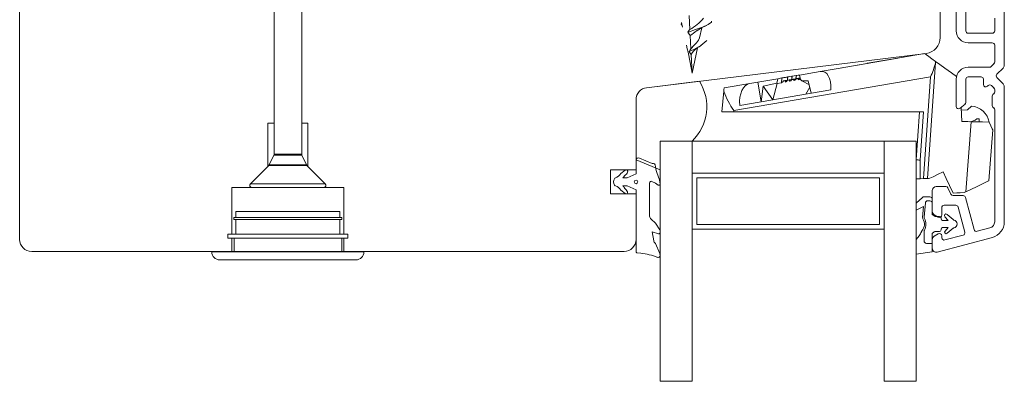
# Model space of a CAD drawing. Units: millimetres. Extents: x 31 to 3627, y 868 to 5601.
# Drawn here: x 1696 to 1819, y 2531 to 2576 of the extents above; entities that cross this region are included whole.
import ezdxf

# ---------------------------------------------------------------- set-up
doc = ezdxf.new("R2010")
doc.units = ezdxf.units.MM
doc.header["$LTSCALE"] = 15
for name, color, linetype in [('_ALU', 4, 'CONTINUOUS'), ('_GASKET', 5, 'CONTINUOUS'), ('_GLAZING', 1, 'CONTINUOUS'), ('_WOOD', 2, 'CONTINUOUS')]:
    doc.layers.add(name, color=color, linetype=linetype)

msp = doc.modelspace()

# ---------------------------------------------------------------- linework, layer by layer
at = {"layer": '_ALU', "linetype": 'Continuous', "lineweight": 15}
for p, q in [((1819.05, 2570.45), (1819.05, 2595.49)), ((1813.05, 2578.15), (1813.05, 2574.75)), ((1814.25, 2574.75), (1814.25, 2577.64)), ((1817.85, 2576.32), (1817.85, 2574.75)), ((1817.55, 2574.45), (1814.55, 2574.45)), ((1814.55, 2573.25), (1817.55, 2573.25)), ((1817.85, 2572.95), (1817.85, 2570.86)), ((1817.2, 2570.2), (1814.55, 2570.2)), ((1817.77, 2570.65), (1817.41, 2570.29)), ((1818.14, 2569.33), (1818.91, 2570.09)), ((1813.05, 2568.7), (1813.05, 2565.3)), ((1814.25, 2565.8), (1814.25, 2568.7)), ((1814.55, 2569), (1816.15, 2569)), ((1816.45, 2568.7), (1816.45, 2568.05)), ((1818.91, 2568.14), (1818.14, 2568.9)), ((1816.97, 2567.84), (1817.02, 2567.9)), ((1817.45, 2567.9), (1817.77, 2567.58)), ((1817.85, 2567.37), (1817.85, 2567.13)), ((1819.05, 2550.89), (1819.05, 2567.78)), ((1817.55, 2566.58), (1817.55, 2565.43)), ((1817.77, 2566.92), (1817.64, 2566.8)), ((1813.55, 2565.07), (1814.15, 2565.57)), ((1817.64, 2565.22), (1817.77, 2565.09)), ((1817.85, 2564.88), (1817.85, 2550.91)), ((1810.05, 2554.8), (1810.05, 2552.21)), ((1811.74, 2555.3), (1810.55, 2555.3)), ((1812.37, 2554.34), (1812.01, 2555.13)), ((1813.92, 2554.17), (1812.65, 2554.17)), ((1815.29, 2549.92), (1814.21, 2553.94)), ((1811.25, 2551.75), (1811.25, 2552.65)), ((1811.55, 2552.97), (1813, 2552.97)), ((1813.29, 2552.74), (1814.13, 2549.61)), ((1810.3, 2551.78), (1810.8, 2551.49)), ((1817.26, 2550.14), (1815.66, 2549.71)), ((1810.05, 2548.69), (1810.05, 2547.6)), ((1810.8, 2549.41), (1810.3, 2549.12)), ((1810.68, 2547.12), (1817.57, 2548.96)), ((1811.25, 2548.9), (1811.25, 2549.15)), ((1813.92, 2549.24), (1811.63, 2548.63))]:
    msp.add_line(p, q, dxfattribs=at)
for centre, radius, start, end in [((1814.55, 2574.75), 1.5, 180, 270), ((1814.55, 2574.75), 0.3, 180, 270), ((1817.55, 2574.75), 0.3, 270, 0), ((1817.55, 2572.95), 0.3, 0, 90), ((1817.55, 2570.86), 0.3, 315, 0), ((1814.55, 2568.7), 1.5, 90, 180), ((1817.2, 2570.5), 0.3, 270, 315), ((1818.55, 2570.45), 0.5, 315, 0), ((1814.55, 2568.7), 0.3, 90, 180), ((1816.15, 2568.7), 0.3, 0, 90), ((1818.35, 2569.12), 0.3, 135, 225), ((1816.75, 2568.05), 0.3, 180, 315), ((1817.24, 2567.69), 0.3, 45, 135), ((1817.55, 2567.37), 0.3, 0, 45), ((1817.55, 2567.13), 0.3, 315, 360), ((1818.55, 2567.78), 0.5, 0, 45), ((1813.95, 2565.8), 0.3, 310, 0), ((1817.85, 2566.58), 0.3, 135, 180), ((1813.35, 2565.3), 0.3, 180, 310), ((1817.85, 2565.43), 0.3, 180, 225), ((1817.55, 2564.88), 0.3, 0, 45), ((1810.55, 2554.8), 0.5, 90, 180), ((1811.74, 2555), 0.3, 25, 90), ((1812.65, 2554.47), 0.299, 205, 270), ((1813.92, 2553.87), 0.3, 15, 90), ((1811.55, 2552.67), 0.3, 90, 183.2824), ((1813, 2552.67), 0.3, 15, 90), ((1810.55, 2552.21), 0.5, 180, 240), ((1810.95, 2551.75), 0.3, 240, 0), ((1815.58, 2550), 0.3, 195, 285), ((1817.05, 2550.91), 0.8, 285, 0), ((1817.05, 2550.89), 2, 285, 0), ((1810.55, 2548.69), 0.5, 120, 180), ((1810.95, 2549.15), 0.3, 0, 120), ((1811.55, 2548.92), 0.3, 183.251, 285.093), ((1813.84, 2549.53), 0.3, 285, 15), ((1810.55, 2547.6), 0.5, 180, 285)]:
    msp.add_arc(centre, radius, start, end, dxfattribs=at)
at = {"layer": '_GASKET', "linetype": 'Continuous', "lineweight": 15}
for p, q in [((1727.83, 2585.2), (1727.83, 2559.36)), ((1731.28, 2559.36), (1731.28, 2585.2)), ((1778.84, 2575.21), (1778.71, 2575.8)), ((1778.72, 2575.54), (1778.71, 2575.8)), ((1779.67, 2576.65), (1779.77, 2574.91)), ((1778.64, 2575.57), (1778.72, 2575.54)), ((1778.72, 2575.54), (1778.83, 2575.31)), ((1780.65, 2574.76), (1780.62, 2574.74)), ((1780.8, 2574.88), (1780.65, 2574.76)), ((1780.99, 2573.89), (1781.25, 2575.13)), ((1779.81, 2574.15), (1779.89, 2572.49)), ((1780.05, 2569.48), (1780.72, 2572.62)), ((1779.93, 2571.78), (1780.05, 2569.48)), ((1805.56, 2571.3), (1798.99, 2570.17)), ((1798.99, 2570.17), (1805.56, 2571.3)), ((1801.96, 2570.69), (1806.22, 2571.42)), ((1805.56, 2571.3), (1805.56, 2571.3)), ((1809.09, 2571.91), (1806.22, 2571.42)), ((1809.45, 2556.32), (1810.46, 2570.78)), ((1793.46, 2569.23), (1796.06, 2569.68)), ((1798.04, 2570.02), (1796.06, 2569.68)), ((1801.87, 2570.67), (1798.04, 2570.02)), ((1798.99, 2570.17), (1798.99, 2570.17)), ((1802.01, 2570.69), (1801.96, 2570.69)), ((1774.37, 2567.64), (1780.98, 2568.46)), ((1785.28, 2564.79), (1809.84, 2568.99)), ((1787.26, 2568.18), (1788.28, 2568.35)), ((1788.28, 2568.35), (1790.75, 2568.77)), ((1788.28, 2568.35), (1788.7, 2565.89)), ((1790.64, 2568.2), (1790.75, 2568.77)), ((1790.66, 2568.17), (1791.22, 2568.26)), ((1791.27, 2568.86), (1790.75, 2568.77)), ((1791.22, 2568.26), (1791.27, 2568.86)), ((1791.97, 2568.57), (1791.99, 2568.98)), ((1791.97, 2568.57), (1791.98, 2568.58)), ((1791.98, 2568.58), (1792.03, 2568.99)), ((1791.99, 2568.98), (1792.03, 2568.99)), ((1792.5, 2568.66), (1792.52, 2569.07)), ((1792.5, 2568.66), (1792.51, 2568.67)), ((1792.51, 2568.67), (1792.55, 2569.08)), ((1792.52, 2569.07), (1792.55, 2569.08)), ((1793.02, 2568.75), (1793.04, 2569.16)), ((1793.02, 2568.75), (1793.03, 2568.76)), ((1793.03, 2568.76), (1793.08, 2569.17)), ((1793.04, 2569.16), (1793.08, 2569.17)), ((1793.46, 2569.23), (1793.61, 2568.67)), ((1793.55, 2568.84), (1793.55, 2568.9)), ((1793.55, 2568.84), (1793.56, 2568.85)), ((1793.56, 2568.85), (1793.56, 2568.86)), ((1793.75, 2568.49), (1793.61, 2568.67)), ((1793.75, 2568.49), (1794.57, 2568.52)), ((1793.75, 2568.49), (1794.7, 2568)), ((1794.57, 2568.52), (1794.94, 2566.95)), ((1809.84, 2568.99), (1808.95, 2556.29)), ((1784, 2567.21), (1783.75, 2564.63)), ((1787.26, 2568.18), (1784.04, 2567.63)), ((1797.4, 2567.37), (1786, 2565.42)), ((1788.93, 2567.85), (1788.7, 2565.89)), ((1788.93, 2567.85), (1790.64, 2568.2)), ((1788.93, 2567.85), (1790.14, 2566.13)), ((1790.66, 2568.17), (1790.14, 2566.13)), ((1790.64, 2568.2), (1790.66, 2568.17)), ((1794.76, 2567.7), (1794.26, 2566.84)), ((1773.05, 2558.64), (1773.05, 2566.16)), ((1783.75, 2564.63), (1785.26, 2564.63)), ((1785.26, 2564.63), (1785.28, 2564.79)), ((1808.97, 2564.63), (1785.26, 2564.63)), ((1808.47, 2564.63), (1808.05, 2558.63)), ((1808.55, 2558.61), (1808.97, 2564.63)), ((1813.67, 2565.18), (1813.75, 2563.43)), ((1813.69, 2564.84), (1814.46, 2564.88)), ((1814.46, 2564.88), (1814.96, 2565.35)), ((1814.9, 2563.4), (1814.26, 2554.65)), ((1815.9, 2563.74), (1815.6, 2563.74)), ((1815.91, 2563.38), (1815.9, 2563.74)), ((1817.12, 2556.03), (1817.6, 2562.38)), ((1776.05, 2560.98), (1776.05, 2557.38)), ((1780.05, 2560.98), (1776.05, 2560.98)), ((1727.8, 2559.23), (1727.23, 2558)), ((1731.31, 2559.23), (1727.8, 2559.23)), ((1727.83, 2559.36), (1731.28, 2559.36)), ((1731.88, 2558), (1731.31, 2559.23)), ((1776.05, 2557.38), (1773.05, 2558.64)), ((1773.05, 2556.88), (1773.05, 2558.58)), ((1773.47, 2558.86), (1775.05, 2558.18)), ((1808.55, 2556.27), (1808.55, 2558.61)), ((1727.17, 2557.92), (1724.88, 2555.63)), ((1731.94, 2557.92), (1727.17, 2557.92)), ((1727.23, 2558), (1731.88, 2558)), ((1734.23, 2555.63), (1731.94, 2557.92)), ((1771.68, 2557.34), (1771.16, 2556.92)), ((1775.05, 2558.18), (1775.23, 2558.18)), ((1771.41, 2556.38), (1771.95, 2556.38)), ((1771.61, 2556.64), (1771.74, 2556.75)), ((1771.93, 2556.99), (1771.98, 2557.08)), ((1771.95, 2556.38), (1773.05, 2556.88)), ((1775.65, 2557.06), (1775.98, 2556.12)), ((1775.99, 2556.09), (1776.05, 2555.64)), ((1808.55, 2556.27), (1808.95, 2556.29)), ((1734.23, 2555.63), (1724.88, 2555.63)), ((1734.05, 2555.2), (1725.05, 2555.2)), ((1771.17, 2554.83), (1771.7, 2554.44)), ((1771.95, 2555.38), (1771.41, 2555.38)), ((1771.83, 2554.88), (1771.61, 2555.12)), ((1771.97, 2554.64), (1771.83, 2554.88)), ((1773.05, 2554.88), (1771.95, 2555.38)), ((1773.05, 2547.2), (1773.05, 2554.88)), ((1774.75, 2555.76), (1774.75, 2551.59)), ((1775.47, 2555.73), (1775.04, 2555.94)), ((1775.82, 2555.49), (1775.47, 2555.73)), ((1808.05, 2553.23), (1808.84, 2553.95)), ((1809.04, 2554.02), (1809.75, 2554.02)), ((1809.49, 2553.52), (1809.75, 2553.52)), ((1810.05, 2553.72), (1810.05, 2553.22)), ((1808.05, 2553.23), (1808.05, 2552.37)), ((1808.95, 2552.8), (1808.05, 2552.37)), ((1808.85, 2551.44), (1808.95, 2552.8)), ((1809.05, 2551.49), (1809.19, 2553.25)), ((1810.05, 2553.22), (1810.05, 2551.83)), ((1722.8, 2551.45), (1722.8, 2551.2)), ((1722.8, 2551.45), (1736.3, 2551.45)), ((1736.3, 2551.2), (1722.8, 2551.2)), ((1723.05, 2552.2), (1723.05, 2551.45)), ((1723.05, 2552.2), (1736.05, 2552.2)), ((1723.05, 2551.2), (1723.05, 2549.34)), ((1736.05, 2551.45), (1736.05, 2552.2)), ((1736.05, 2549.34), (1736.05, 2551.2)), ((1736.3, 2551.2), (1736.3, 2551.45)), ((1774.93, 2551.21), (1775.47, 2550.74)), ((1810.05, 2551.83), (1810.3, 2551.63)), ((1810.43, 2551.58), (1810.95, 2551.58)), ((1811.15, 2551.38), (1811.15, 2551.28)), ((1811.35, 2551.08), (1812.06, 2551.08)), ((1812.06, 2551.08), (1811.62, 2551.54)), ((1811.9, 2551.83), (1812.65, 2551.17)), ((1776.03, 2549.89), (1775.47, 2550.74)), ((1776.05, 2549.54), (1776.05, 2549.81)), ((1811.15, 2549.98), (1811.15, 2549.88)), ((1812.06, 2550.18), (1811.35, 2550.18)), ((1811.65, 2549.75), (1812.06, 2550.18)), ((1812.65, 2550.09), (1811.93, 2549.46)), ((1722.05, 2549.34), (1722.05, 2548.84)), ((1737.05, 2549.34), (1722.05, 2549.34)), ((1737.05, 2548.84), (1722.05, 2548.84)), ((1722.83, 2548.84), (1722.83, 2547.2)), ((1736.28, 2547.2), (1736.28, 2548.84)), ((1737.05, 2548.84), (1737.05, 2549.34)), ((1775.86, 2549.39), (1775.06, 2549.64)), ((1775.06, 2549.64), (1775.26, 2548.54)), ((1808.05, 2548.71), (1808.4, 2549.15)), ((1808.05, 2548.71), (1808.05, 2546.87)), ((1809.03, 2548.51), (1809.03, 2549.72)), ((1810.3, 2549.64), (1810.05, 2549.43)), ((1810.05, 2549.43), (1810.05, 2548.21)), ((1810.95, 2549.68), (1810.43, 2549.68)), ((1775.45, 2548.23), (1775.47, 2548.21)), ((1776.01, 2546.95), (1775.47, 2548.21)), ((1810.05, 2548.21), (1809.33, 2548.21)), ((1810.05, 2547.17), (1810.05, 2548.21)), ((1720.05, 2547.2), (1720.05, 2547.14)), ((1739.05, 2547.2), (1720.05, 2547.2)), ((1720.05, 2547.14), (1739.05, 2547.14)), ((1738.05, 2546.14), (1721.05, 2546.14)), ((1739.05, 2547.14), (1739.05, 2547.2)), ((1773.65, 2546.97), (1773.15, 2547.02)), ((1776.05, 2546.69), (1776.05, 2546.75)), ((1810.05, 2547.17), (1808.05, 2546.87))]:
    msp.add_line(p, q, dxfattribs=at)
at = {"layer": '_GASKET', "linetype": 'Continuous', "lineweight": 15, "flags": 128}
for points in [[(1782.48, 2575.95), (1782.48, 2575.85), (1782.07, 2575.54), (1781.37, 2575.22), (1780.49, 2574.91), (1779.61, 2574.59), (1779.53, 2574.56)], [(1779.77, 2574.91), (1779.7, 2574.81), (1779.61, 2574.69), (1779.53, 2574.56)], [(1779.53, 2574.56), (1779.6, 2574.46), (1779.67, 2574.35), (1779.81, 2574.15)], [(1780.87, 2574.89), (1781.23, 2575.11), (1781.86, 2575.43)], [(1779.89, 2572.49), (1779.94, 2572.55), (1780.27, 2572.91), (1780.6, 2573.26), (1780.86, 2573.59), (1780.99, 2573.89)], [(1779.67, 2572.16), (1779.75, 2572.27), (1779.83, 2572.39), (1779.89, 2572.49)], [(1779.93, 2571.78), (1779.88, 2571.85), (1779.8, 2571.97), (1779.67, 2572.16)], [(1780.01, 2572.64), (1779.98, 2572.58), (1779.85, 2572.42)], [(1780.23, 2572.2), (1780.08, 2572.01), (1779.93, 2571.78)], [(1805.56, 2571.3), (1805.96, 2571.37), (1806.22, 2571.42)], [(1810.47, 2570.92), (1810, 2571.26), (1809.61, 2571.54), (1809.33, 2571.74), (1809.15, 2571.87), (1809.09, 2571.91)], [(1810.46, 2570.78), (1810.47, 2570.83), (1810.47, 2570.88), (1810.47, 2570.92)], [(1810.47, 2570.92), (1810.6, 2570.83), (1810.99, 2570.55), (1811.62, 2570.1), (1812.47, 2569.5), (1813.1, 2569.05)], [(1798.04, 2570.02), (1798.81, 2570.14), (1798.99, 2570.17)], [(1801.96, 2570.69), (1801.93, 2570.68), (1801.9, 2570.68), (1801.87, 2570.67)], [(1801.87, 2570.67), (1801.91, 2570.68), (1801.93, 2570.68)], [(1791.27, 2568.86), (1791.31, 2568.87), (1791.37, 2568.88), (1791.44, 2568.89), (1791.53, 2568.91), (1791.63, 2568.92), (1791.74, 2568.94), (1791.86, 2568.96), (1791.99, 2568.98)], [(1791.47, 2568.49), (1791.52, 2568.5), (1791.57, 2568.51), (1791.63, 2568.52), (1791.69, 2568.53), (1791.76, 2568.54), (1791.83, 2568.55), (1791.9, 2568.56), (1791.97, 2568.57)], [(1791.99, 2568.58), (1792.04, 2568.59), (1792.1, 2568.6), (1792.16, 2568.61), (1792.22, 2568.62), (1792.28, 2568.63), (1792.35, 2568.64), (1792.42, 2568.65), (1792.5, 2568.66)], [(1792.01, 2568.99), (1792.06, 2569), (1792.27, 2569.03), (1792.52, 2569.07)], [(1792.52, 2568.67), (1792.57, 2568.68), (1792.62, 2568.69), (1792.68, 2568.7), (1792.74, 2568.71), (1792.81, 2568.72), (1792.88, 2568.73), (1792.95, 2568.74), (1793.02, 2568.75)], [(1792.54, 2569.08), (1792.58, 2569.09), (1792.79, 2569.12), (1793.04, 2569.16)], [(1793.04, 2568.76), (1793.09, 2568.77), (1793.15, 2568.78), (1793.21, 2568.79), (1793.27, 2568.8), (1793.33, 2568.81), (1793.4, 2568.82), (1793.47, 2568.83), (1793.55, 2568.84)], [(1793.06, 2569.17), (1793.11, 2569.18), (1793.32, 2569.21), (1793.46, 2569.23)], [(1784.04, 2567.63), (1784.04, 2567.58), (1784.03, 2567.44), (1784, 2567.21)], [(1813.75, 2563.43), (1814.13, 2563.42), (1814.51, 2563.41), (1814.9, 2563.4)], [(1817.15, 2563.35), (1816.31, 2563.37), (1815.16, 2563.39), (1814.9, 2563.4)], [(1817.6, 2562.38), (1817.55, 2562.49), (1817.37, 2562.87), (1817.15, 2563.35)], [(1808.05, 2558.63), (1808.06, 2558.63), (1808.09, 2558.62), (1808.14, 2558.62), (1808.2, 2558.62), (1808.28, 2558.62), (1808.36, 2558.61), (1808.46, 2558.61), (1808.55, 2558.61)], [(1808.05, 2556.25), (1808.06, 2556.25), (1808.09, 2556.25), (1808.14, 2556.26), (1808.2, 2556.26), (1808.28, 2556.26), (1808.36, 2556.27), (1808.46, 2556.27), (1808.55, 2556.27)], [(1808.95, 2556.29), (1809.04, 2556.3), (1809.12, 2556.3), (1809.2, 2556.31), (1809.27, 2556.31), (1809.33, 2556.31), (1809.39, 2556.31), (1809.42, 2556.32), (1809.44, 2556.32), (1809.45, 2556.32)], [(1809.75, 2556.33), (1809.59, 2556.32), (1809.49, 2556.32), (1809.45, 2556.32)], [(1811.4, 2557.13), (1810.71, 2556.79), (1810.16, 2556.52), (1809.75, 2556.33)], [(1812.68, 2554.48), (1812.22, 2555.42), (1811.8, 2556.31), (1811.4, 2557.13)], [(1814.26, 2554.65), (1815.57, 2555.28), (1816.58, 2555.77), (1817.06, 2556), (1817.12, 2556.03)], [(1814.03, 2554.54), (1813.56, 2554.52), (1813.11, 2554.5), (1812.68, 2554.48)], [(1814.26, 2554.65), (1814.14, 2554.59), (1814.03, 2554.54)]]:
    msp.add_lwpolyline(points, dxfattribs=at)
at = {"layer": '_GASKET', "linetype": 'Continuous', "lineweight": 15}
msp.add_circle((1773.05, 2555.88), 0.225, dxfattribs=at)
for centre, radius, start, end in [((1776.97, 2580.09), 5.88, 298.4143, 320.2469), ((1792.39, 2557.55), 20.83, 124.4031, 127.1741), ((1777.37, 2578.32), 6.58, 290.483, 313.5292), ((1738.24, 2562.77), 42.35, 9.1155, 13.9048), ((1782.43, 2570.23), 2.95, 114.5143, 139.3777), ((1801.37, 2572.96), 9.35, 334.8896, 346.5275), ((1775.88, 2565.29), 6, 314.0572, 31.797), ((1774.55, 2566.16), 1.5, 97, 180), ((1791.94, 2569.85), 8.36, 198.3838, 217.1887), ((1814.79, 2562.95), 2.4, 9.4897, 85.7668), ((1814.63, 2564.89), 1.5, 272.7, 310.3542), ((1727.53, 2559.36), 0.3, 335, 0), ((1731.58, 2559.36), 0.3, 180, 205), ((1773.35, 2558.58), 0.3, 66.8682, 180), ((1726.95, 2558.13), 0.3, 315, 335), ((1732.15, 2558.13), 0.3, 205, 225), ((1771.81, 2557.18), 0.2, 329.2687, 129.5281), ((1775.23, 2557.98), 0.2, 6.611, 90), ((1779.4, 2558.47), 4, 186.611, 200.6413), ((1771.05, 2555.88), 0.8, 150, 210), ((1770.53, 2556.18), 0.2, 111.256, 150), ((1769.92, 2557.77), 1.5, 291.256, 325.81), ((1770.14, 2557.58), 1.74, 316.5999, 327.2623), ((1771.07, 2557.5), 1, 312.1092, 329.2687), ((1774.95, 2555.76), 0.2, 63.6936, 180), ((1775.84, 2556.07), 0.15, 7.6852, 19.43), ((1725.05, 2555.45), 0.25, 135, 270), ((1734.05, 2555.45), 0.25, 270, 45), ((1770.53, 2555.58), 0.2, 210, 248.744), ((1769.92, 2554), 1.5, 33.6251, 68.744), ((1770.14, 2554.19), 1.74, 32.5199, 43.4001), ((1775.9, 2555.62), 0.15, 236.3093, 7.6852), ((1771.83, 2554.55), 0.171, 222.266, 31.4465), ((1809.04, 2553.72), 0.3, 90, 132.0745), ((1809.49, 2553.22), 0.3, 90, 175.5185), ((1809.75, 2553.72), 0.3, 0, 90), ((1809.75, 2553.22), 0.3, 0, 90), ((1775.25, 2551.59), 0.5, 180, 228.8772), ((1807.77, 2550.61), 1.3, 318.9465, 30.6246), ((1809.15, 2551.42), 0.3, 175.5185, 210.6246), ((1809.35, 2551.47), 0.3, 175.5185, 208.5574), ((1807.77, 2550.61), 1.5, 330.3663, 28.5574), ((1810.43, 2551.78), 0.2, 230.6514, 270), ((1810.95, 2551.38), 0.2, 0, 90), ((1811.35, 2551.28), 0.2, 180, 270), ((1811.77, 2551.68), 0.2, 48.4803, 223.2376), ((1812.78, 2551.32), 0.2, 228.4803, 259.7741), ((1812.65, 2550.63), 0.5, 280.2259, 79.7741), ((1775.9, 2549.81), 0.15, 0.0263, 33.5048), ((1809.33, 2549.72), 0.3, 150.3663, 180), ((1810.95, 2549.88), 0.2, 270, 0), ((1811.35, 2549.98), 0.2, 90, 180), ((1812.78, 2549.94), 0.2, 100.2259, 131.5197), ((1775.9, 2549.54), 0.15, 252.6166, 0.0263), ((1806.83, 2550.39), 2, 321.6095, 338.6381), ((1808.98, 2549.55), 0.3, 138.9465, 158.6381), ((1810.43, 2549.48), 0.2, 90, 129.3486), ((1811.8, 2549.61), 0.2, 137.1312, 311.5197), ((1775.75, 2548.63), 0.5, 190.2944, 232.0063), ((1809.33, 2548.51), 0.3, 180, 270), ((1721.05, 2547.14), 1, 180, 270), ((1738.05, 2547.14), 1, 270, 0), ((1773.25, 2547.2), 0.2, 180, 240), ((1772.8, 2539.07), 7.95, 68.4202, 83.8644), ((1775.81, 2546.69), 0.243, 248.4202, 0), ((1775.55, 2546.75), 0.5, 0, 23.3128)]:
    msp.add_arc(centre, radius, start, end, dxfattribs=at)
for centre, major_axis, ratio, start_param, end_param in [((1795.65, 2566.57), (0.77, 3.1), 0.508451, 5.098948, 6.502296), ((1792.07, 2569.71), (0.87, 1.44), 0.115874, 3.240928, 3.775765), ((1792.59, 2569.8), (0.87, 1.44), 0.115874, 2.70609, 3.775765), ((1793.12, 2569.89), (0.87, 1.44), 0.115874, 2.70609, 3.775765), ((1793.64, 2569.98), (0.87, 1.44), 0.115874, 2.70609, 3.775765), ((1794.17, 2570.07), (0.87, 1.44), 0.115874, 2.70609, 3.775765), ((1787.77, 2565.22), (-0.51, 2.96), 0.57735, 0, 1.403348)]:
    msp.add_ellipse(centre, major_axis=major_axis, ratio=ratio, start_param=start_param, end_param=end_param, dxfattribs=at)
at = {"layer": '_GLAZING', "linetype": 'Continuous', "lineweight": 15}
for p, q in [((1776.05, 2560.98), (1780.05, 2560.98)), ((1776.05, 2530.98), (1776.05, 2560.98)), ((1780.05, 2560.98), (1780.05, 2530.98)), ((1804.05, 2560.98), (1780.05, 2560.98)), ((1804.05, 2560.98), (1808.05, 2560.98)), ((1804.05, 2530.98), (1804.05, 2560.98)), ((1808.05, 2560.98), (1808.05, 2530.98)), ((1804.05, 2556.98), (1780.05, 2556.98)), ((1780.65, 2556.38), (1780.65, 2550.58)), ((1803.45, 2556.38), (1780.65, 2556.38)), ((1803.45, 2550.58), (1803.45, 2556.38)), ((1780.05, 2549.98), (1804.05, 2549.98)), ((1780.65, 2550.58), (1803.45, 2550.58)), ((1780.05, 2530.98), (1776.05, 2530.98)), ((1808.05, 2530.98), (1804.05, 2530.98))]:
    msp.add_line(p, q, dxfattribs=at)
at = {"layer": '_WOOD', "linetype": 'Continuous', "lineweight": 15}
for p, q in [((1696.05, 2548.7), (1696.05, 2595.7)), ((1811.05, 2583.05), (1811.05, 2573.92)), ((1809.3, 2571.93), (1774.37, 2567.64)), ((1773.05, 2566.16), (1773.05, 2557.4)), ((1727.05, 2563.2), (1727.83, 2563.2)), ((1727.05, 2563.2), (1727.05, 2557.8)), ((1731.28, 2563.2), (1732.05, 2563.2)), ((1732.05, 2557.8), (1732.05, 2563.2)), ((1769.85, 2557.4), (1773.05, 2557.4)), ((1769.85, 2554.4), (1769.85, 2557.4)), ((1722.55, 2555.2), (1725.05, 2555.2)), ((1722.55, 2555.2), (1722.55, 2549.34)), ((1734.05, 2555.2), (1736.55, 2555.2)), ((1736.55, 2549.34), (1736.55, 2555.2)), ((1773.05, 2554.4), (1769.85, 2554.4)), ((1773.05, 2554.4), (1773.05, 2548.7)), ((1722.55, 2548.84), (1722.55, 2547.2)), ((1736.55, 2547.2), (1736.55, 2548.84)), ((1720.05, 2547.2), (1697.55, 2547.2)), ((1771.55, 2547.2), (1739.05, 2547.2))]:
    msp.add_line(p, q, dxfattribs=at)
for centre, radius, start, end in [((1809.05, 2573.92), 2, 277, 0), ((1774.55, 2566.16), 1.5, 97, 180), ((1697.55, 2548.7), 1.5, 180, 270), ((1771.55, 2548.7), 1.5, 270, 0)]:
    msp.add_arc(centre, radius, start, end, dxfattribs=at)

doc.saveas('drawing.dxf')
